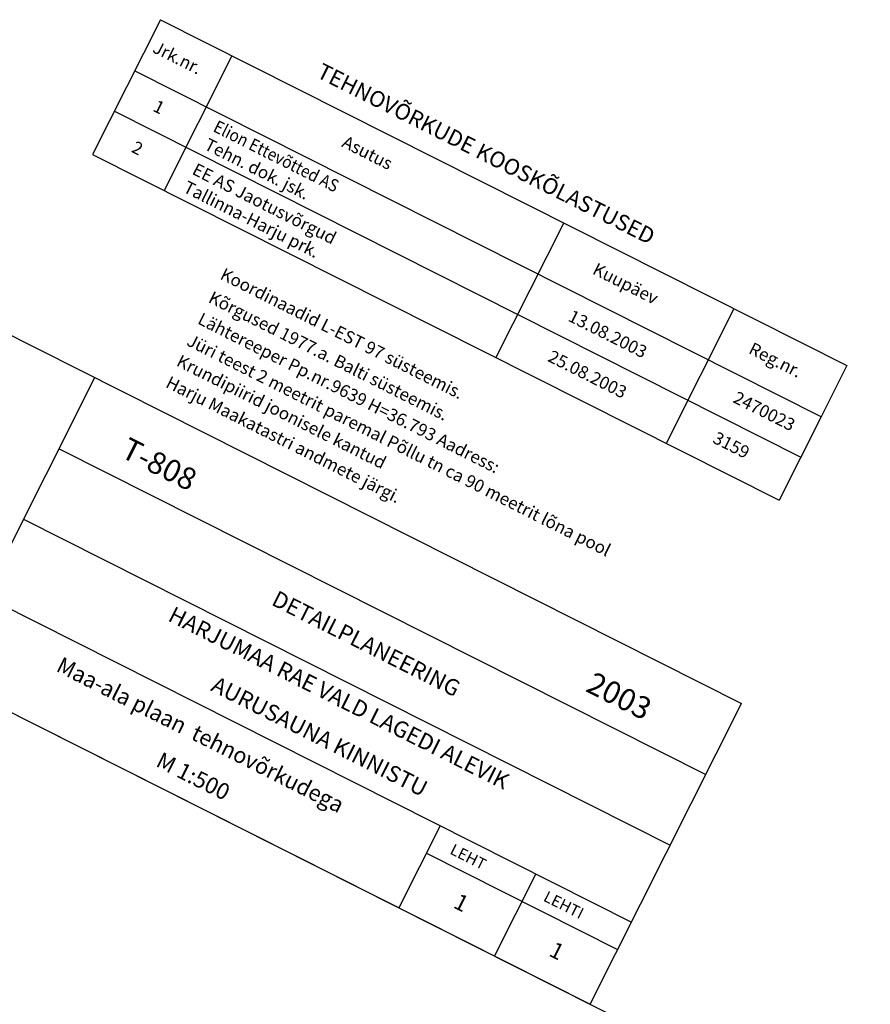
# Model space of a CAD drawing. Units: millimetres. Extents: x 555514 to 556085, y 6583630 to 6584153.
# Drawn here: x 555535 to 555576, y 6583813 to 6583860 of the extents above; entities that cross this region are included whole.
import ezdxf
from ezdxf.enums import TextEntityAlignment as Align

# ---------------------------------------------------------------- set-up
doc = ezdxf.new("R2010")
doc.units = ezdxf.units.MM
doc.layers.add('RAAM', color=7, linetype='Continuous')
doc.styles.add('ITALICC', font='italicc', dxfattribs={"height": 10})
doc.styles.add('ITALICT', font='italict', dxfattribs={"height": 1.4})
doc.styles.add('ROMAND', font='romand', dxfattribs={"height": 1.3})
doc.styles.add('ROMANT', font='romant', dxfattribs={"oblique": 10, "height": 1.2})

msp = doc.modelspace()

# ---------------------------------------------------------------- linework, layer by layer
msp.add_line((555514.174, 6583837.124), (555926.035, 6583629.727))
at = {"layer": 'RAAM'}
for p, q in [((555541.715, 6583860.205), (555538.452, 6583853.725)), ((555541.715, 6583860.205), (555574.768, 6583843.561)), ((555545.155, 6583858.473), (555541.891, 6583851.993)), ((555573.526, 6583841.094), (555540.473, 6583857.739)), ((555539.497, 6583855.801), (555572.551, 6583839.157)), ((555538.452, 6583853.725), (555571.505, 6583837.08)), ((555521.46, 6583851.593), (555569.691, 6583827.307)), ((555561.134, 6583850.427), (555557.87, 6583843.946)), ((555569.329, 6583846.3), (555566.065, 6583839.82)), ((555574.768, 6583843.561), (555573.526, 6583841.094)), ((555531.274, 6583828.514), (555538.56, 6583842.983)), ((555573.526, 6583841.094), (555571.505, 6583837.08)), ((555536.839, 6583839.564), (555567.969, 6583823.888)), ((555514.174, 6583837.124), (555562.405, 6583812.838)), ((555535.13, 6583836.17), (555566.26, 6583820.494)), ((555533.261, 6583832.46), (555564.392, 6583816.784)), ((555562.405, 6583812.838), (555569.691, 6583827.307)), ((555555.184, 6583821.42), (555553.197, 6583817.474)), ((555554.522, 6583820.105), (555563.729, 6583815.468)), ((555559.788, 6583819.102), (555557.801, 6583815.156))]:
    msp.add_line(p, q, dxfattribs=at)

# ---------------------------------------------------------------- texts
at = {"layer": 'RAAM', "style": 'ROMAND'}
for s, height, p in [('Jrk.nr.', 0.6, (555541.293, 6583858.663)), ('TEHNOVÕRKUDE KOOSKÕLASTUSED', 0.765, (555549.184, 6583857.464)), ('1', 0.6, (555541.311, 6583855.839)), ('Tehn. dok. jsk.', 0.6, (555543.778, 6583853.998)), ('Asutus', 0.6, (555550.404, 6583854.115)), ('2', 0.6, (555540.276, 6583853.862)), ('EE AS Jaotusvõrgud', 0.6, (555543.196, 6583852.798)), ('Tallinna-Harju prk.', 0.6, (555542.765, 6583851.943)), ('Koordinaadid L-EST 97 süsteemis.', 0.6, (555544.541, 6583847.753)), ('Kuupäev', 0.6, (555562.473, 6583847.998)), ('Kõrgused 1977.a. Balti süsteemis.', 0.6, (555543.976, 6583846.631)), ('Lähtereeper Pp.nr.9639 H=36.793 Aadress:', 0.6, (555543.457, 6583845.602)), ('13.08.2003', 0.6, (555561.295, 6583845.736)), ('Jüri teest 2 meetrit paremal Põllu tn ca 90 meetrit lõna pool', 0.6, (555542.934, 6583844.563)), ('Reg.nr.', 0.6, (555569.988, 6583844.174)), ('Krundipiirid joonisele kantud', 0.6, (555542.438, 6583843.577)), ('25.08.2003', 0.6, (555560.319, 6583843.798)), ('Harju Maakatastri andmete järgi.', 0.6, (555541.92, 6583842.548)), ('2470023', 0.6, (555569.237, 6583841.816)), ('3159', 0.6, (555568.261, 6583839.878))]:
    msp.add_text(s, height=height, rotation=333.2719, dxfattribs=at).set_placement(p)
at = {"layer": 'RAAM', "style": 'ROMAND', "width": 0.9}
msp.add_text('Elion Ettevõtted AS', height=0.6, rotation=333.2719, dxfattribs=at).set_placement((555544.209, 6583854.854))
at = {"layer": 'RAAM', "color": 124, "style": 'ITALICT'}
for s, p in [('T-808', (555539.736, 6583839.197)), ('2003', (555562.136, 6583827.917))]:
    msp.add_text(s, height=1.0604, rotation=333.2719, dxfattribs=at).set_placement(p)
at = {"layer": 'RAAM', "style": 'ROMANT', "oblique": 10}
for s, p in [('DETAILPLANEERING', (555551.583, 6583830.095)), ('HARJUMAA RAE VALD LAGEDI ALEVIK', (555550.268, 6583827.484)), ('AURUSAUNA KINNISTU', (555549.334, 6583825.629)), ('M 1:500', (555543.253, 6583823.718))]:
    msp.add_text(s, height=0.78, rotation=333.2719, dxfattribs=at).set_placement(p, align=Align.MIDDLE)
at = {"layer": 'RAAM', "style": 'ROMANT', "oblique": 10, "width": 0.975}
msp.add_text('Maa-ala plaan  tehnovõrkudega', height=0.78, rotation=333.2719, dxfattribs=at).set_placement((555543.601, 6583825.705), align=Align.MIDDLE)
at = {"layer": 'RAAM', "style": 'ITALICC'}
for s, p in [('LEHT ', (555555.73, 6583820.334)), ('LEHTI ', (555560.233, 6583818.07))]:
    msp.add_text(s, height=0.54, rotation=333.2719, dxfattribs=at).set_placement(p, align=Align.MIDDLE_LEFT)
for p in [(555556.161, 6583817.63), (555560.765, 6583815.312)]:
    msp.add_text('1', height=0.78, rotation=333.2719, dxfattribs=at).set_placement(p, align=Align.MIDDLE)

doc.saveas('drawing.dxf')
